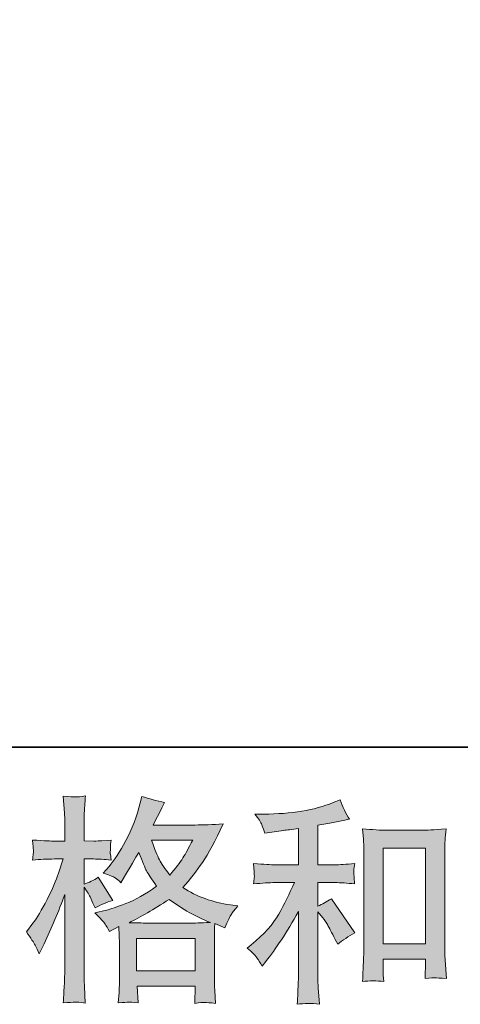
# Model space of a CAD drawing. Units: inches. Extents: x -232 to 908, y 22 to 834.
# Drawn here: x 158 to 216, y 22 to 151 of the extents above; entities that cross this region are included whole.
import ezdxf

# ---------------------------------------------------------------- set-up
doc = ezdxf.new("R2010")
doc.units = ezdxf.units.IN
doc.header["$MEASUREMENT"] = 0
doc.layers.add('图层 1', color=7, linetype='Continuous')

msp = doc.modelspace()

# ---------------------------------------------------------------- hatches: boundary and pattern name
at = {"layer": '图层 1'}
h = msp.add_hatch(color=7, dxfattribs=at)
h.dxf.hatch_style = 2
h.paths.add_polyline_path([(173.02, 30.6), (180.74, 30.6), (180.74, 26.33), (173.02, 26.33)])
edge = h.paths.add_edge_path()
edge.add_spline(control_points=[(180.42, 43.5), (179.92, 42.54), (179.49, 41.76), (179.12, 41.18), (178.75, 40.59), (178.18, 39.84), (177.41, 38.93), (176.77, 39.77), (176.31, 40.44), (176.05, 40.95), (175.78, 41.46), (175.43, 42.31), (175, 43.5), (175, 43.5), (180.42, 43.5), (180.42, 43.5)], knot_values=[0, 0, 0, 0, 1, 1, 1, 2, 2, 2, 3, 3, 3, 4, 4, 4, 5, 5, 5, 5], degree=3, periodic=0)
edge = h.paths.add_edge_path()
edge.add_spline(control_points=[(159.71, 29.71), (159.88, 29.4), (160.06, 29.01), (160.25, 28.56), (160.25, 28.56), (160.88, 29.86), (160.88, 29.86), (161.88, 31.96), (162.78, 34.13), (163.6, 36.36), (163.6, 36.36), (163.6, 26.71), (163.6, 26.71), (163.6, 25.98), (163.58, 25.28), (163.55, 24.61), (163.5, 23.95), (163.46, 23.12), (163.4, 22.12), (164.17, 22.17), (164.7, 22.21), (164.94, 22.22), (165.19, 22.23), (165.64, 22.18), (166.3, 22.09), (166.3, 22.09), (166.19, 24.27), (166.19, 24.27), (166.16, 24.94), (166.13, 25.74), (166.13, 26.69), (166.13, 26.69), (166.13, 37.35), (166.13, 37.35), (166.13, 37.35), (166.56, 36.73), (166.56, 36.73), (166.71, 36.48), (166.84, 36.26), (166.96, 36.05), (166.96, 36.05), (167.3, 35.25), (167.3, 35.25), (167.3, 35.25), (167.58, 34.6), (167.58, 34.6), (168.3, 35.02), (169.08, 35.35), (169.91, 35.6), (169.91, 35.6), (167.98, 38.63), (167.98, 38.63), (167.39, 38.23), (166.78, 37.93), (166.13, 37.72), (166.13, 37.72), (166.13, 41.04), (166.13, 41.04), (166.13, 41.04), (167.39, 41.04), (167.39, 41.04), (168.02, 41.04), (168.79, 41), (169.68, 40.9), (169.68, 40.9), (169.6, 41.7), (169.6, 41.7), (169.58, 41.7), (169.58, 41.86), (169.6, 42.18), (169.6, 42.18), (169.6, 42.68), (169.6, 42.68), (169.6, 42.86), (169.62, 43.14), (169.68, 43.53), (169.68, 43.53), (168.41, 43.45), (168.41, 43.45), (167.76, 43.39), (167.43, 43.37), (167.41, 43.39), (167.41, 43.39), (166.13, 43.42), (166.13, 43.42), (166.13, 43.42), (166.13, 45.09), (166.13, 45.09), (166.13, 45.98), (166.14, 46.66), (166.17, 47.13), (166.18, 47.61), (166.24, 48.35), (166.33, 49.35), (165.71, 49.23), (165.27, 49.19), (165.05, 49.2), (164.81, 49.21), (164.26, 49.24), (163.4, 49.32), (163.4, 49.32), (163.57, 47.08), (163.57, 47.08), (163.59, 46.87), (163.6, 46.26), (163.6, 45.23), (163.6, 45.23), (163.6, 43.39), (163.6, 43.39), (163.6, 43.39), (162.27, 43.39), (162.27, 43.39), (161.89, 43.39), (160.93, 43.44), (159.37, 43.53), (159.43, 42.82), (159.46, 42.39), (159.47, 42.24), (159.48, 42.1), (159.48, 41.92), (159.46, 41.72), (159.44, 41.53), (159.41, 41.25), (159.37, 40.9), (160.34, 41), (161.3, 41.04), (162.27, 41.04), (162.27, 41.04), (163.4, 41.04), (163.4, 41.04), (163.4, 41.04), (162.77, 39.17), (162.77, 39.17), (162.47, 38.22), (161.97, 37.07), (161.27, 35.7), (160.57, 34.32), (159.95, 33.29), (159.4, 32.59), (159.4, 32.59), (158.55, 31.48), (158.55, 31.48), (159.15, 30.61), (159.54, 30.02), (159.71, 29.71)], knot_values=[0, 0, 0, 0, 0.352778, 0.352778, 0.352778, 0.705556, 0.705556, 0.705556, 1.058333, 1.058333, 1.058333, 1.411111, 1.411111, 1.411111, 1.763889, 1.763889, 1.763889, 2.116667, 2.116667, 2.116667, 2.469444, 2.469444, 2.469444, 2.822222, 2.822222, 2.822222, 3.175, 3.175, 3.175, 3.527778, 3.527778, 3.527778, 3.880556, 3.880556, 3.880556, 4.233333, 4.233333, 4.233333, 4.586111, 4.586111, 4.586111, 4.938889, 4.938889, 4.938889, 5.291667, 5.291667, 5.291667, 5.644444, 5.644444, 5.644444, 5.997222, 5.997222, 5.997222, 6.35, 6.35, 6.35, 6.702778, 6.702778, 6.702778, 7.055556, 7.055556, 7.055556, 7.408333, 7.408333, 7.408333, 7.761111, 7.761111, 7.761111, 8.113889, 8.113889, 8.113889, 8.466667, 8.466667, 8.466667, 8.819444, 8.819444, 8.819444, 9.172222, 9.172222, 9.172222, 9.525, 9.525, 9.525, 9.877778, 9.877778, 9.877778, 10.230556, 10.230556, 10.230556, 10.583333, 10.583333, 10.583333, 10.936111, 10.936111, 10.936111, 11.288889, 11.288889, 11.288889, 11.641667, 11.641667, 11.641667, 11.994444, 11.994444, 11.994444, 12.347222, 12.347222, 12.347222, 12.7, 12.7, 12.7, 13.052778, 13.052778, 13.052778, 13.405556, 13.405556, 13.405556, 13.758333, 13.758333, 13.758333, 14.111111, 14.111111, 14.111111, 14.463889, 14.463889, 14.463889, 14.816667, 14.816667, 14.816667, 15.169444, 15.169444, 15.169444, 15.522222, 15.522222, 15.522222, 15.875, 15.875, 15.875, 16.227778, 16.227778, 16.227778, 16.580556, 16.580556, 16.580556, 16.933333, 16.933333, 16.933333, 16.933333], degree=3, periodic=0)
edge.add_line((159.71, 29.71), (159.71, 29.71))
edge = h.paths.add_edge_path()
edge.add_spline(control_points=[(168.9, 32.48), (169.05, 32.24), (169.25, 31.92), (169.48, 31.52), (169.48, 31.52), (170.7, 32.14), (170.7, 32.14), (170.7, 32.14), (170.76, 30.89), (170.76, 30.89), (170.78, 30.5), (170.79, 30.12), (170.79, 29.76), (170.79, 29.76), (170.79, 25.4), (170.79, 25.4), (170.79, 24.72), (170.78, 24.18), (170.76, 23.78), (170.74, 23.38), (170.7, 22.82), (170.64, 22.11), (171.36, 22.16), (171.81, 22.2), (171.97, 22.21), (172.13, 22.22), (172.55, 22.18), (173.23, 22.11), (173.23, 22.11), (173.11, 24.32), (173.11, 24.32), (173.11, 24.32), (180.76, 24.32), (180.76, 24.32), (180.76, 24.32), (180.71, 22.05), (180.71, 22.05), (181.3, 22.15), (181.72, 22.19), (182, 22.18), (182.26, 22.17), (182.74, 22.13), (183.42, 22.05), (183.42, 22.05), (183.33, 23.75), (183.33, 23.75), (183.29, 24.51), (183.27, 25.06), (183.27, 25.4), (183.27, 25.4), (183.27, 29.59), (183.27, 29.59), (183.27, 29.59), (183.27, 31.12), (183.27, 31.12), (183.27, 31.31), (183.29, 31.78), (183.33, 32.54), (183.33, 32.54), (184.64, 31.97), (184.64, 31.97), (185.03, 32.9), (185.32, 33.5), (185.5, 33.77), (185.68, 34.04), (185.97, 34.4), (186.37, 34.86), (186.37, 34.86), (185.4, 35), (185.4, 35), (183.04, 35.34), (180.93, 36.1), (179.12, 37.27), (180.07, 38.33), (180.93, 39.44), (181.71, 40.6), (182.49, 41.75), (183.38, 43.45), (184.41, 45.65), (183.05, 45.56), (181.82, 45.51), (180.74, 45.51), (180.74, 45.51), (175.22, 45.51), (175.22, 45.51), (175.22, 45.51), (175.59, 46.25), (175.59, 46.25), (175.59, 46.25), (175.99, 47.01), (175.99, 47.01), (175.99, 47.01), (176.36, 47.78), (176.36, 47.78), (176.36, 47.78), (176.73, 48.46), (176.73, 48.46), (175.7, 48.69), (174.7, 48.96), (173.72, 49.28), (173.72, 49.28), (173.51, 48.43), (173.51, 48.43), (173.07, 46.63), (172.45, 44.98), (171.64, 43.47), (170.83, 41.96), (170.09, 40.83), (169.42, 40.07), (169.42, 40.07), (168.66, 39.19), (168.66, 39.19), (169.47, 38.92), (170, 38.72), (170.22, 38.56), (170.45, 38.41), (170.7, 38.21), (170.99, 37.92), (170.99, 37.92), (171.47, 38.74), (171.47, 38.74), (172.55, 40.57), (173.17, 41.63), (173.34, 41.91), (173.83, 40.67), (174.16, 39.85), (174.35, 39.47), (174.55, 39.1), (175, 38.42), (175.68, 37.47), (174.2, 36.43), (172.85, 35.67), (171.64, 35.19), (170.43, 34.71), (169.58, 34.41), (169.09, 34.32), (169.09, 34.32), (167.55, 33.98), (167.55, 33.98), (168.29, 33.22), (168.74, 32.73), (168.9, 32.48)], knot_values=[0, 0, 0, 0, 0.352778, 0.352778, 0.352778, 0.705556, 0.705556, 0.705556, 1.058333, 1.058333, 1.058333, 1.411111, 1.411111, 1.411111, 1.763889, 1.763889, 1.763889, 2.116667, 2.116667, 2.116667, 2.469444, 2.469444, 2.469444, 2.822222, 2.822222, 2.822222, 3.175, 3.175, 3.175, 3.527778, 3.527778, 3.527778, 3.880556, 3.880556, 3.880556, 4.233333, 4.233333, 4.233333, 4.586111, 4.586111, 4.586111, 4.938889, 4.938889, 4.938889, 5.291667, 5.291667, 5.291667, 5.644444, 5.644444, 5.644444, 5.997222, 5.997222, 5.997222, 6.35, 6.35, 6.35, 6.702778, 6.702778, 6.702778, 7.055556, 7.055556, 7.055556, 7.408333, 7.408333, 7.408333, 7.761111, 7.761111, 7.761111, 8.113889, 8.113889, 8.113889, 8.466667, 8.466667, 8.466667, 8.819444, 8.819444, 8.819444, 9.172222, 9.172222, 9.172222, 9.525, 9.525, 9.525, 9.877778, 9.877778, 9.877778, 10.230556, 10.230556, 10.230556, 10.583333, 10.583333, 10.583333, 10.936111, 10.936111, 10.936111, 11.288889, 11.288889, 11.288889, 11.641667, 11.641667, 11.641667, 11.994444, 11.994444, 11.994444, 12.347222, 12.347222, 12.347222, 12.7, 12.7, 12.7, 13.052778, 13.052778, 13.052778, 13.405556, 13.405556, 13.405556, 13.758333, 13.758333, 13.758333, 14.111111, 14.111111, 14.111111, 14.463889, 14.463889, 14.463889, 14.816667, 14.816667, 14.816667, 15.169444, 15.169444, 15.169444, 15.522222, 15.522222, 15.522222, 15.875, 15.875, 15.875, 16.227778, 16.227778, 16.227778, 16.580556, 16.580556, 16.580556, 16.580556], degree=3, periodic=0)
edge.add_line((168.9, 32.48), (168.9, 32.48))
edge = h.paths.add_edge_path()
edge.add_spline(control_points=[(177.32, 35.73), (179.05, 34.44), (180.85, 33.43), (182.74, 32.69), (181.38, 32.63), (180.54, 32.61), (180.22, 32.61), (180.22, 32.61), (174.26, 32.61), (174.26, 32.61), (174.07, 32.61), (173.77, 32.62), (173.36, 32.63), (172.95, 32.63), (172.53, 32.64), (172.07, 32.66), (173.53, 33.38), (175.28, 34.4), (177.32, 35.73)], knot_values=[0, 0, 0, 0, 0.352778, 0.352778, 0.352778, 0.705556, 0.705556, 0.705556, 1.058333, 1.058333, 1.058333, 1.411111, 1.411111, 1.411111, 1.763889, 1.763889, 1.763889, 2.116667, 2.116667, 2.116667, 2.116667], degree=3, periodic=0)
edge.add_line((177.32, 35.73), (177.32, 35.73))
h = msp.add_hatch(color=7, dxfattribs=at)
h.dxf.hatch_style = 2
h.paths.add_polyline_path([(205.45, 42.47), (211.01, 42.47), (211.01, 29.87), (205.45, 29.87)])
edge = h.paths.add_edge_path()
edge.add_spline(control_points=[(188.85, 28.06), (189.08, 27.72), (189.31, 27.35), (189.53, 26.95), (189.53, 26.95), (190.02, 27.55), (190.02, 27.55), (191.32, 29.15), (192.76, 31.35), (194.33, 34.13), (194.33, 34.13), (194.33, 26.84), (194.33, 26.84), (194.33, 25.78), (194.31, 24.97), (194.28, 24.42), (194.26, 23.86), (194.22, 23.02), (194.16, 21.93), (195.06, 22.06), (196.04, 22.07), (197.07, 21.96), (197.07, 21.96), (196.92, 24.08), (196.92, 24.08), (196.89, 24.5), (196.87, 25.39), (196.87, 26.75), (196.87, 26.75), (196.87, 34.1), (196.87, 34.1), (196.87, 34.1), (197.49, 33.33), (197.49, 33.33), (197.77, 32.98), (198, 32.64), (198.17, 32.34), (198.34, 32.04), (198.67, 31.41), (199.16, 30.44), (199.16, 30.44), (199.48, 29.82), (199.48, 29.82), (200.14, 30.36), (200.9, 30.87), (201.74, 31.32), (201.74, 31.32), (198.65, 35.8), (198.65, 35.8), (198.05, 35.41), (197.45, 35.08), (196.87, 34.84), (196.87, 34.84), (196.87, 37.93), (196.87, 37.93), (196.87, 37.93), (199.13, 37.93), (199.13, 37.93), (199.85, 37.93), (200.71, 37.87), (201.69, 37.76), (201.69, 37.76), (201.63, 38.63), (201.63, 38.63), (201.63, 38.63), (201.6, 39.07), (201.6, 39.07), (201.59, 39.18), (201.59, 39.34), (201.6, 39.56), (201.62, 39.77), (201.66, 40.07), (201.72, 40.45), (200.58, 40.33), (199.71, 40.28), (199.1, 40.28), (199.1, 40.28), (196.87, 40.28), (196.87, 40.28), (196.87, 40.28), (196.87, 45.47), (196.87, 45.47), (196.87, 45.47), (198.46, 45.75), (198.46, 45.75), (198.46, 45.75), (199.96, 46.07), (199.96, 46.07), (199.96, 46.07), (201.04, 46.26), (201.04, 46.26), (200.54, 47.04), (200.13, 47.89), (199.79, 48.82), (199.79, 48.82), (198.88, 48.45), (198.88, 48.45), (196.42, 47.45), (193.38, 46.95), (189.76, 46.95), (189.76, 46.95), (188.6, 46.95), (188.6, 46.95), (189.07, 46.34), (189.38, 45.87), (189.51, 45.52), (189.64, 45.17), (189.77, 44.8), (189.9, 44.42), (189.9, 44.42), (190.53, 44.51), (190.53, 44.51), (190.53, 44.51), (192.34, 44.79), (192.34, 44.79), (192.78, 44.85), (193.44, 44.93), (194.33, 45.04), (194.33, 45.04), (194.33, 40.28), (194.33, 40.28), (194.33, 40.28), (191.24, 40.28), (191.24, 40.28), (190.73, 40.28), (189.79, 40.33), (188.43, 40.45), (188.48, 39.57), (188.51, 39.07), (188.52, 38.96), (188.53, 38.86), (188.53, 38.71), (188.51, 38.53), (188.49, 38.35), (188.47, 38.09), (188.43, 37.76), (189.58, 37.87), (190.52, 37.93), (191.24, 37.93), (191.24, 37.93), (193.79, 37.93), (193.79, 37.93), (193.13, 36.46), (192.44, 35.08), (191.73, 33.79), (191.02, 32.5), (189.81, 31.15), (188.09, 29.73), (188.09, 29.73), (187.6, 29.33), (187.6, 29.33), (188.21, 28.82), (188.62, 28.4), (188.85, 28.06)], knot_values=[0, 0, 0, 0, 0.352778, 0.352778, 0.352778, 0.705556, 0.705556, 0.705556, 1.058333, 1.058333, 1.058333, 1.411111, 1.411111, 1.411111, 1.763889, 1.763889, 1.763889, 2.116667, 2.116667, 2.116667, 2.469444, 2.469444, 2.469444, 2.822222, 2.822222, 2.822222, 3.175, 3.175, 3.175, 3.527778, 3.527778, 3.527778, 3.880556, 3.880556, 3.880556, 4.233333, 4.233333, 4.233333, 4.586111, 4.586111, 4.586111, 4.938889, 4.938889, 4.938889, 5.291667, 5.291667, 5.291667, 5.644444, 5.644444, 5.644444, 5.997222, 5.997222, 5.997222, 6.35, 6.35, 6.35, 6.702778, 6.702778, 6.702778, 7.055556, 7.055556, 7.055556, 7.408333, 7.408333, 7.408333, 7.761111, 7.761111, 7.761111, 8.113889, 8.113889, 8.113889, 8.466667, 8.466667, 8.466667, 8.819444, 8.819444, 8.819444, 9.172222, 9.172222, 9.172222, 9.525, 9.525, 9.525, 9.877778, 9.877778, 9.877778, 10.230556, 10.230556, 10.230556, 10.583333, 10.583333, 10.583333, 10.936111, 10.936111, 10.936111, 11.288889, 11.288889, 11.288889, 11.641667, 11.641667, 11.641667, 11.994444, 11.994444, 11.994444, 12.347222, 12.347222, 12.347222, 12.7, 12.7, 12.7, 13.052778, 13.052778, 13.052778, 13.405556, 13.405556, 13.405556, 13.758333, 13.758333, 13.758333, 14.111111, 14.111111, 14.111111, 14.463889, 14.463889, 14.463889, 14.816667, 14.816667, 14.816667, 15.169444, 15.169444, 15.169444, 15.522222, 15.522222, 15.522222, 15.875, 15.875, 15.875, 16.227778, 16.227778, 16.227778, 16.580556, 16.580556, 16.580556, 16.933333, 16.933333, 16.933333, 17.286111, 17.286111, 17.286111, 17.638889, 17.638889, 17.638889, 17.991667, 17.991667, 17.991667, 17.991667], degree=3, periodic=0)
edge.add_line((188.85, 28.06), (188.85, 28.06))
edge = h.paths.add_edge_path()
edge.add_spline(control_points=[(202.75, 44.99), (202.75, 44.99), (202.86, 43.63), (202.86, 43.63), (202.9, 43.18), (202.92, 42.72), (202.92, 42.23), (202.92, 42.23), (202.92, 30.01), (202.92, 30.01), (202.92, 29.06), (202.9, 28.27), (202.87, 27.66), (202.84, 27.04), (202.81, 26.13), (202.75, 24.92), (203.69, 25.03), (204.62, 25.03), (205.54, 24.92), (205.48, 25.56), (205.45, 26.06), (205.45, 26.42), (205.45, 26.42), (205.45, 27.87), (205.45, 27.87), (205.45, 27.87), (211.01, 27.87), (211.01, 27.87), (211.01, 27.87), (211.01, 26.9), (211.01, 26.9), (211.01, 26.79), (211.01, 26.59), (210.99, 26.31), (210.97, 26.02), (210.96, 25.69), (210.96, 25.31), (211.71, 25.39), (212.15, 25.43), (212.29, 25.42), (212.44, 25.41), (212.94, 25.37), (213.78, 25.31), (213.78, 25.31), (213.61, 27.75), (213.61, 27.75), (213.57, 28.23), (213.55, 29.06), (213.55, 30.24), (213.55, 30.24), (213.55, 42.34), (213.55, 42.34), (213.55, 42.7), (213.56, 43.09), (213.59, 43.49), (213.62, 43.9), (213.66, 44.4), (213.72, 44.99), (212.07, 44.87), (211.06, 44.82), (210.7, 44.82), (210.7, 44.82), (205.76, 44.82), (205.76, 44.82), (205.5, 44.82), (205.08, 44.84), (204.53, 44.87), (203.97, 44.91), (203.37, 44.95), (202.75, 44.99)], knot_values=[0, 0, 0, 0, 0.352778, 0.352778, 0.352778, 0.705556, 0.705556, 0.705556, 1.058333, 1.058333, 1.058333, 1.411111, 1.411111, 1.411111, 1.763889, 1.763889, 1.763889, 2.116667, 2.116667, 2.116667, 2.469444, 2.469444, 2.469444, 2.822222, 2.822222, 2.822222, 3.175, 3.175, 3.175, 3.527778, 3.527778, 3.527778, 3.880556, 3.880556, 3.880556, 4.233333, 4.233333, 4.233333, 4.586111, 4.586111, 4.586111, 4.938889, 4.938889, 4.938889, 5.291667, 5.291667, 5.291667, 5.644444, 5.644444, 5.644444, 5.997222, 5.997222, 5.997222, 6.35, 6.35, 6.35, 6.702778, 6.702778, 6.702778, 7.055556, 7.055556, 7.055556, 7.408333, 7.408333, 7.408333, 7.761111, 7.761111, 7.761111, 8.113889, 8.113889, 8.113889, 8.113889], degree=3, periodic=0)
edge.add_line((202.75, 44.99), (202.75, 44.99))

# ---------------------------------------------------------------- linework, layer by layer
at = {"layer": '图层 1', "color": 7, "lineweight": 35}
msp.add_lwpolyline([(907.86, 55.73), (-229.19, 55.73), (-229.19, 792.24), (907.86, 792.24), (907.86, 55.73)], dxfattribs=at)
at = {"layer": '图层 1', "color": 7, "lineweight": 0}
for points in [[(205.45, 42.47), (211.01, 42.47), (211.01, 29.87), (205.45, 29.87), (205.45, 42.47)], [(173.02, 30.6), (180.74, 30.6), (180.74, 26.33), (173.02, 26.33), (173.02, 30.6)]]:
    msp.add_lwpolyline(points, dxfattribs=at)
for points, knots in [([(159.71, 29.71), (159.88, 29.4), (160.06, 29.01), (160.25, 28.56), (160.25, 28.56), (160.88, 29.86), (160.88, 29.86), (161.88, 31.96), (162.78, 34.13), (163.6, 36.36), (163.6, 36.36), (163.6, 26.71), (163.6, 26.71), (163.6, 25.98), (163.58, 25.28), (163.55, 24.61), (163.5, 23.95), (163.46, 23.12), (163.4, 22.12), (164.17, 22.17), (164.7, 22.21), (164.94, 22.22), (165.19, 22.23), (165.64, 22.18), (166.3, 22.09), (166.3, 22.09), (166.19, 24.27), (166.19, 24.27), (166.16, 24.94), (166.13, 25.74), (166.13, 26.69), (166.13, 26.69), (166.13, 37.35), (166.13, 37.35), (166.13, 37.35), (166.56, 36.73), (166.56, 36.73), (166.71, 36.48), (166.84, 36.26), (166.96, 36.05), (166.96, 36.05), (167.3, 35.25), (167.3, 35.25), (167.3, 35.25), (167.58, 34.6), (167.58, 34.6), (168.3, 35.02), (169.08, 35.35), (169.91, 35.6), (169.91, 35.6), (167.98, 38.63), (167.98, 38.63), (167.39, 38.23), (166.78, 37.93), (166.13, 37.72), (166.13, 37.72), (166.13, 41.04), (166.13, 41.04), (166.13, 41.04), (167.39, 41.04), (167.39, 41.04), (168.02, 41.04), (168.79, 41), (169.68, 40.9), (169.68, 40.9), (169.6, 41.7), (169.6, 41.7), (169.58, 41.7), (169.58, 41.86), (169.6, 42.18), (169.6, 42.18), (169.6, 42.68), (169.6, 42.68), (169.6, 42.86), (169.62, 43.14), (169.68, 43.53), (169.68, 43.53), (168.41, 43.45), (168.41, 43.45), (167.76, 43.39), (167.43, 43.37), (167.41, 43.39), (167.41, 43.39), (166.13, 43.42), (166.13, 43.42), (166.13, 43.42), (166.13, 45.09), (166.13, 45.09), (166.13, 45.98), (166.14, 46.66), (166.17, 47.13), (166.18, 47.61), (166.24, 48.35), (166.33, 49.35), (165.71, 49.23), (165.27, 49.19), (165.05, 49.2), (164.81, 49.21), (164.26, 49.24), (163.4, 49.32), (163.4, 49.32), (163.57, 47.08), (163.57, 47.08), (163.59, 46.87), (163.6, 46.26), (163.6, 45.23), (163.6, 45.23), (163.6, 43.39), (163.6, 43.39), (163.6, 43.39), (162.27, 43.39), (162.27, 43.39), (161.89, 43.39), (160.93, 43.44), (159.37, 43.53), (159.43, 42.82), (159.46, 42.39), (159.47, 42.24), (159.48, 42.1), (159.48, 41.92), (159.46, 41.72), (159.44, 41.53), (159.41, 41.25), (159.37, 40.9), (160.34, 41), (161.3, 41.04), (162.27, 41.04), (162.27, 41.04), (163.4, 41.04), (163.4, 41.04), (163.4, 41.04), (162.77, 39.17), (162.77, 39.17), (162.47, 38.22), (161.97, 37.07), (161.27, 35.7), (160.57, 34.32), (159.95, 33.29), (159.4, 32.59), (159.4, 32.59), (158.55, 31.48), (158.55, 31.48), (159.15, 30.61), (159.54, 30.02), (159.71, 29.71)], [0, 0, 0, 0, 1, 1, 1, 2, 2, 2, 3, 3, 3, 4, 4, 4, 5, 5, 5, 6, 6, 6, 7, 7, 7, 8, 8, 8, 9, 9, 9, 10, 10, 10, 11, 11, 11, 12, 12, 12, 13, 13, 13, 14, 14, 14, 15, 15, 15, 16, 16, 16, 17, 17, 17, 18, 18, 18, 19, 19, 19, 20, 20, 20, 21, 21, 21, 22, 22, 22, 23, 23, 23, 24, 24, 24, 25, 25, 25, 26, 26, 26, 27, 27, 27, 28, 28, 28, 29, 29, 29, 30, 30, 30, 31, 31, 31, 32, 32, 32, 33, 33, 33, 34, 34, 34, 35, 35, 35, 36, 36, 36, 37, 37, 37, 38, 38, 38, 39, 39, 39, 40, 40, 40, 41, 41, 41, 42, 42, 42, 43, 43, 43, 44, 44, 44, 45, 45, 45, 46, 46, 46, 47, 47, 47, 48, 48, 48, 48]), ([(168.9, 32.48), (169.05, 32.24), (169.25, 31.92), (169.48, 31.52), (169.48, 31.52), (170.7, 32.14), (170.7, 32.14), (170.7, 32.14), (170.76, 30.89), (170.76, 30.89), (170.78, 30.5), (170.79, 30.12), (170.79, 29.76), (170.79, 29.76), (170.79, 25.4), (170.79, 25.4), (170.79, 24.72), (170.78, 24.18), (170.76, 23.78), (170.74, 23.38), (170.7, 22.82), (170.64, 22.11), (171.36, 22.16), (171.81, 22.2), (171.97, 22.21), (172.13, 22.22), (172.55, 22.18), (173.23, 22.11), (173.23, 22.11), (173.11, 24.32), (173.11, 24.32), (173.11, 24.32), (180.76, 24.32), (180.76, 24.32), (180.76, 24.32), (180.71, 22.05), (180.71, 22.05), (181.3, 22.15), (181.72, 22.19), (182, 22.18), (182.26, 22.17), (182.74, 22.13), (183.42, 22.05), (183.42, 22.05), (183.33, 23.75), (183.33, 23.75), (183.29, 24.51), (183.27, 25.06), (183.27, 25.4), (183.27, 25.4), (183.27, 29.59), (183.27, 29.59), (183.27, 29.59), (183.27, 31.12), (183.27, 31.12), (183.27, 31.31), (183.29, 31.78), (183.33, 32.54), (183.33, 32.54), (184.64, 31.97), (184.64, 31.97), (185.03, 32.9), (185.32, 33.5), (185.5, 33.77), (185.68, 34.04), (185.97, 34.4), (186.37, 34.86), (186.37, 34.86), (185.4, 35), (185.4, 35), (183.04, 35.34), (180.93, 36.1), (179.12, 37.27), (180.07, 38.33), (180.93, 39.44), (181.71, 40.6), (182.49, 41.75), (183.38, 43.45), (184.41, 45.65), (183.05, 45.56), (181.82, 45.51), (180.74, 45.51), (180.74, 45.51), (175.22, 45.51), (175.22, 45.51), (175.22, 45.51), (175.59, 46.25), (175.59, 46.25), (175.59, 46.25), (175.99, 47.01), (175.99, 47.01), (175.99, 47.01), (176.36, 47.78), (176.36, 47.78), (176.36, 47.78), (176.73, 48.46), (176.73, 48.46), (175.7, 48.69), (174.7, 48.96), (173.72, 49.28), (173.72, 49.28), (173.51, 48.43), (173.51, 48.43), (173.07, 46.63), (172.45, 44.98), (171.64, 43.47), (170.83, 41.96), (170.09, 40.83), (169.42, 40.07), (169.42, 40.07), (168.66, 39.19), (168.66, 39.19), (169.47, 38.92), (170, 38.72), (170.22, 38.56), (170.45, 38.41), (170.7, 38.21), (170.99, 37.92), (170.99, 37.92), (171.47, 38.74), (171.47, 38.74), (172.55, 40.57), (173.17, 41.63), (173.34, 41.91), (173.83, 40.67), (174.16, 39.85), (174.35, 39.47), (174.55, 39.1), (175, 38.42), (175.68, 37.47), (174.2, 36.43), (172.85, 35.67), (171.64, 35.19), (170.43, 34.71), (169.58, 34.41), (169.09, 34.32), (169.09, 34.32), (167.55, 33.98), (167.55, 33.98), (168.29, 33.22), (168.74, 32.73), (168.9, 32.48)], [0, 0, 0, 0, 1, 1, 1, 2, 2, 2, 3, 3, 3, 4, 4, 4, 5, 5, 5, 6, 6, 6, 7, 7, 7, 8, 8, 8, 9, 9, 9, 10, 10, 10, 11, 11, 11, 12, 12, 12, 13, 13, 13, 14, 14, 14, 15, 15, 15, 16, 16, 16, 17, 17, 17, 18, 18, 18, 19, 19, 19, 20, 20, 20, 21, 21, 21, 22, 22, 22, 23, 23, 23, 24, 24, 24, 25, 25, 25, 26, 26, 26, 27, 27, 27, 28, 28, 28, 29, 29, 29, 30, 30, 30, 31, 31, 31, 32, 32, 32, 33, 33, 33, 34, 34, 34, 35, 35, 35, 36, 36, 36, 37, 37, 37, 38, 38, 38, 39, 39, 39, 40, 40, 40, 41, 41, 41, 42, 42, 42, 43, 43, 43, 44, 44, 44, 45, 45, 45, 46, 46, 46, 47, 47, 47, 47]), ([(188.85, 28.06), (189.08, 27.72), (189.31, 27.35), (189.53, 26.95), (189.53, 26.95), (190.02, 27.55), (190.02, 27.55), (191.32, 29.15), (192.76, 31.35), (194.33, 34.13), (194.33, 34.13), (194.33, 26.84), (194.33, 26.84), (194.33, 25.78), (194.31, 24.97), (194.28, 24.42), (194.26, 23.86), (194.22, 23.02), (194.16, 21.93), (195.06, 22.06), (196.04, 22.07), (197.07, 21.96), (197.07, 21.96), (196.92, 24.08), (196.92, 24.08), (196.89, 24.5), (196.87, 25.39), (196.87, 26.75), (196.87, 26.75), (196.87, 34.1), (196.87, 34.1), (196.87, 34.1), (197.49, 33.33), (197.49, 33.33), (197.77, 32.98), (198, 32.64), (198.17, 32.34), (198.34, 32.04), (198.67, 31.41), (199.16, 30.44), (199.16, 30.44), (199.48, 29.82), (199.48, 29.82), (200.14, 30.36), (200.9, 30.87), (201.74, 31.32), (201.74, 31.32), (198.65, 35.8), (198.65, 35.8), (198.05, 35.41), (197.45, 35.08), (196.87, 34.84), (196.87, 34.84), (196.87, 37.93), (196.87, 37.93), (196.87, 37.93), (199.13, 37.93), (199.13, 37.93), (199.85, 37.93), (200.71, 37.87), (201.69, 37.76), (201.69, 37.76), (201.63, 38.63), (201.63, 38.63), (201.63, 38.63), (201.6, 39.07), (201.6, 39.07), (201.59, 39.18), (201.59, 39.34), (201.6, 39.56), (201.62, 39.77), (201.66, 40.07), (201.72, 40.45), (200.58, 40.33), (199.71, 40.28), (199.1, 40.28), (199.1, 40.28), (196.87, 40.28), (196.87, 40.28), (196.87, 40.28), (196.87, 45.47), (196.87, 45.47), (196.87, 45.47), (198.46, 45.75), (198.46, 45.75), (198.46, 45.75), (199.96, 46.07), (199.96, 46.07), (199.96, 46.07), (201.04, 46.26), (201.04, 46.26), (200.54, 47.04), (200.13, 47.89), (199.79, 48.82), (199.79, 48.82), (198.88, 48.45), (198.88, 48.45), (196.42, 47.45), (193.38, 46.95), (189.76, 46.95), (189.76, 46.95), (188.6, 46.95), (188.6, 46.95), (189.07, 46.34), (189.38, 45.87), (189.51, 45.52), (189.64, 45.17), (189.77, 44.8), (189.9, 44.42), (189.9, 44.42), (190.53, 44.51), (190.53, 44.51), (190.53, 44.51), (192.34, 44.79), (192.34, 44.79), (192.78, 44.85), (193.44, 44.93), (194.33, 45.04), (194.33, 45.04), (194.33, 40.28), (194.33, 40.28), (194.33, 40.28), (191.24, 40.28), (191.24, 40.28), (190.73, 40.28), (189.79, 40.33), (188.43, 40.45), (188.48, 39.57), (188.51, 39.07), (188.52, 38.96), (188.53, 38.86), (188.53, 38.71), (188.51, 38.53), (188.49, 38.35), (188.47, 38.09), (188.43, 37.76), (189.58, 37.87), (190.52, 37.93), (191.24, 37.93), (191.24, 37.93), (193.79, 37.93), (193.79, 37.93), (193.13, 36.46), (192.44, 35.08), (191.73, 33.79), (191.02, 32.5), (189.81, 31.15), (188.09, 29.73), (188.09, 29.73), (187.6, 29.33), (187.6, 29.33), (188.21, 28.82), (188.62, 28.4), (188.85, 28.06)], [0, 0, 0, 0, 1, 1, 1, 2, 2, 2, 3, 3, 3, 4, 4, 4, 5, 5, 5, 6, 6, 6, 7, 7, 7, 8, 8, 8, 9, 9, 9, 10, 10, 10, 11, 11, 11, 12, 12, 12, 13, 13, 13, 14, 14, 14, 15, 15, 15, 16, 16, 16, 17, 17, 17, 18, 18, 18, 19, 19, 19, 20, 20, 20, 21, 21, 21, 22, 22, 22, 23, 23, 23, 24, 24, 24, 25, 25, 25, 26, 26, 26, 27, 27, 27, 28, 28, 28, 29, 29, 29, 30, 30, 30, 31, 31, 31, 32, 32, 32, 33, 33, 33, 34, 34, 34, 35, 35, 35, 36, 36, 36, 37, 37, 37, 38, 38, 38, 39, 39, 39, 40, 40, 40, 41, 41, 41, 42, 42, 42, 43, 43, 43, 44, 44, 44, 45, 45, 45, 46, 46, 46, 47, 47, 47, 48, 48, 48, 49, 49, 49, 50, 50, 50, 51, 51, 51, 51]), ([(202.75, 44.99), (202.75, 44.99), (202.86, 43.63), (202.86, 43.63), (202.9, 43.18), (202.92, 42.72), (202.92, 42.23), (202.92, 42.23), (202.92, 30.01), (202.92, 30.01), (202.92, 29.06), (202.9, 28.27), (202.87, 27.66), (202.84, 27.04), (202.81, 26.13), (202.75, 24.92), (203.69, 25.03), (204.62, 25.03), (205.54, 24.92), (205.48, 25.56), (205.45, 26.06), (205.45, 26.42), (205.45, 26.42), (205.45, 27.87), (205.45, 27.87), (205.45, 27.87), (211.01, 27.87), (211.01, 27.87), (211.01, 27.87), (211.01, 26.9), (211.01, 26.9), (211.01, 26.79), (211.01, 26.59), (210.99, 26.31), (210.97, 26.02), (210.96, 25.69), (210.96, 25.31), (211.71, 25.39), (212.15, 25.43), (212.29, 25.42), (212.44, 25.41), (212.94, 25.37), (213.78, 25.31), (213.78, 25.31), (213.61, 27.75), (213.61, 27.75), (213.57, 28.23), (213.55, 29.06), (213.55, 30.24), (213.55, 30.24), (213.55, 42.34), (213.55, 42.34), (213.55, 42.7), (213.56, 43.09), (213.59, 43.49), (213.62, 43.9), (213.66, 44.4), (213.72, 44.99), (212.07, 44.87), (211.06, 44.82), (210.7, 44.82), (210.7, 44.82), (205.76, 44.82), (205.76, 44.82), (205.5, 44.82), (205.08, 44.84), (204.53, 44.87), (203.97, 44.91), (203.37, 44.95), (202.75, 44.99)], [0, 0, 0, 0, 1, 1, 1, 2, 2, 2, 3, 3, 3, 4, 4, 4, 5, 5, 5, 6, 6, 6, 7, 7, 7, 8, 8, 8, 9, 9, 9, 10, 10, 10, 11, 11, 11, 12, 12, 12, 13, 13, 13, 14, 14, 14, 15, 15, 15, 16, 16, 16, 17, 17, 17, 18, 18, 18, 19, 19, 19, 20, 20, 20, 21, 21, 21, 22, 22, 22, 23, 23, 23, 23]), ([(180.42, 43.5), (179.92, 42.54), (179.49, 41.76), (179.12, 41.18), (178.75, 40.59), (178.18, 39.84), (177.41, 38.93), (176.77, 39.77), (176.31, 40.44), (176.05, 40.95), (175.78, 41.46), (175.43, 42.31), (175, 43.5), (175, 43.5), (180.42, 43.5), (180.42, 43.5)], [0, 0, 0, 0, 1, 1, 1, 2, 2, 2, 3, 3, 3, 4, 4, 4, 5, 5, 5, 5]), ([(177.32, 35.73), (179.05, 34.44), (180.85, 33.43), (182.74, 32.69), (181.38, 32.63), (180.54, 32.61), (180.22, 32.61), (180.22, 32.61), (174.26, 32.61), (174.26, 32.61), (174.07, 32.61), (173.77, 32.62), (173.36, 32.63), (172.95, 32.63), (172.53, 32.64), (172.07, 32.66), (173.53, 33.38), (175.28, 34.4), (177.32, 35.73)], [0, 0, 0, 0, 1, 1, 1, 2, 2, 2, 3, 3, 3, 4, 4, 4, 5, 5, 5, 6, 6, 6, 6])]:
    msp.add_open_spline(points, degree=3, knots=knots, dxfattribs=at)

doc.saveas('drawing.dxf')
